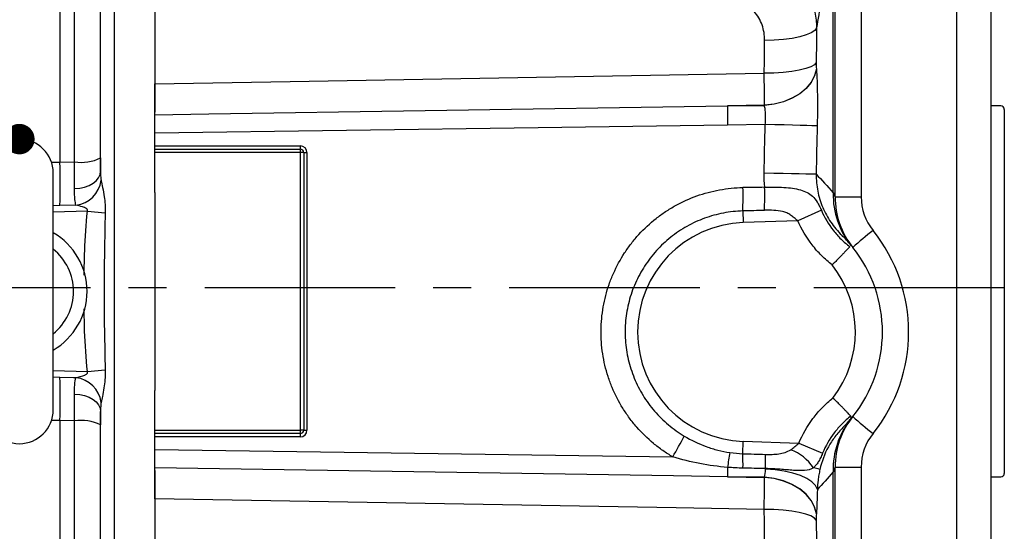
# Model space of a CAD drawing. Extents: x -32 to 1260, y -18 to 882.
# Drawn here: x 353 to 499, y 655 to 730 of the extents above; entities that cross this region are included whole.
import ezdxf

# ---------------------------------------------------------------- set-up
doc = ezdxf.new("R2010")
doc.units = 0
doc.header["$LTSCALE"] = 22.5
doc.linetypes.add('CENTER', pattern=[2, 1.25, -0.25, 0.25, -0.25])
doc.layers.get('0').update_dxf_attribs({"color": 3, "linetype": 'CONTINUOUS'})
doc.layers.get('Defpoints').update_dxf_attribs({"linetype": 'CONTINUOUS'})
for name, color, linetype in [('CEN', 2, 'CENTER'), ('DIM', 3, 'CONTINUOUS'), ('MAIN', 7, 'CONTINUOUS')]:
    doc.layers.add(name, color=color, linetype=linetype)
doc.styles.get("Standard").update_dxf_attribs({"font": 'simplex.shx'})
doc.dimstyles.new('C', dxfattribs={"dimscale": 4.5, "dimtxt": 2.3, "dimasz": 2, "dimexe": 1, "dimexo": 1, "dimgap": 1, "dimtad": 1, "dimtoh": 1, "dimdec": 4, "dimdsep": 46, "dimtxsty": 'Standard', "dimcen": 0, "dimclrd": 256, "dimclre": 256, "dimclrt": 256, "dimadec": 0, "dimazin": 0, "dimtfac": 0.6, "dimtdec": 4, "dimtofl": 0, "dimtmove": 0, "dimatfit": 3, "dimfxl": 0, "dimtolj": 1, "dimarcsym": 0})

# ---------------------------------------------------------------- blocks, each defined once
blk = doc.blocks.new('A$C20DB59D2')
at = {"layer": 'MAIN'}
for p, q in [((-82, 138.45), (-82, -139.55)), ((-101.14, 96.81), (-101.14, 13.43)), ((-87, -98.39), (-87, 97.3)), ((-105, 13.43), (-105, 81.06)), ((-219.49, 18.53), (-219.49, 62.77)), ((-217.36, 18.57), (-217.36, 62.49)), ((-211.5, 55.51), (-211.5, -56.6)), ((-205.5, 55.51), (-205.5, 25.93)), ((-205.5, 55.51), (-205.5, 30.13)), ((-213.5, 17.2), (-213.5, 54.67)), ((-105.27, 13.99), (-105.27, 54.11)), ((-107.76, 32.34), (-107.76, 32.32)), ((-115.44, 26.95), (-120.88, 26.85)), ((-120.88, 26.85), (-115.44, 26.93)), ((-115.44, 26.93), (-115.44, 26.95)), ((-80.5, 26.85), (-82, 26.85)), ((-80, 26.35), (-80, -0.55)), ((-115.32, 24.1), (-120.88, 24.02)), ((-205.5, 20.95), (-205.5, 22.81)), ((-205.5, 20.95), (-184.01, 20.95)), ((-205.5, 20.46), (-205.5, 20.95)), ((-205.5, 20.46), (-184, 20.46)), ((-205.5, 19.97), (-205.5, 20.46)), ((-183.99, 19.97), (-205.5, 19.97)), ((-205.5, 14.08), (-205.5, 19.97)), ((-183.96, -21.05), (-183.96, 19.95)), ((-183.49, 19.95), (-183.96, 19.95)), ((-183.49, 19.95), (-183.49, -21.05)), ((-183.49, 19.95), (-183.01, 19.95)), ((-183.01, 19.95), (-183.01, -21.05)), ((-220.82, 18.53), (-219.49, 18.53)), ((-219.49, 18.53), (-217.36, 18.57)), ((-220.5, -18.05), (-220.5, 16.95)), ((-205.5, 14.08), (-205.5, -15.17)), ((-105, 13.43), (-101.14, 13.43)), ((-219.5, 12.12), (-220.5, 12.09)), ((-217.14, 12.2), (-219.5, 12.12)), ((-215.45, 11.31), (-220.5, 11.14)), ((-215.45, 11.31), (-212.82, 11.05)), ((-118.62, 11.34), (-118.56, 9.61)), ((-107.02, 11.43), (-110.51, 9.89)), ((-110.51, 9.89), (-118.56, 9.61)), ((-80, -0.55), (-80, -27.45)), ((-220.5, -12.23), (-215.45, -12.4)), ((-215.45, -12.4), (-212.82, -12.14)), ((-220.5, -13.18), (-219.5, -13.21)), ((-205.5, -21.07), (-205.5, -15.17)), ((-213.5, -55.77), (-213.5, -18.29)), ((-219.49, -19.62), (-220.77, -19.62)), ((-217.36, -19.67), (-219.49, -19.62)), ((-219.49, -63.86), (-219.49, -19.62)), ((-217.36, -63.58), (-217.36, -19.67)), ((-205.5, -21.07), (-183.99, -21.07)), ((-205.5, -21.56), (-205.5, -21.07)), ((-205.5, -22.05), (-205.5, -21.56)), ((-184, -21.56), (-205.5, -21.56)), ((-183.49, -21.05), (-183.96, -21.05)), ((-183.49, -21.05), (-183.01, -21.05)), ((-205.5, -23.9), (-205.5, -22.05)), ((-184.01, -22.05), (-205.5, -22.05)), ((-118.63, -24.53), (-118.56, -22.7)), ((-118.56, -22.7), (-110.37, -22.99)), ((-110.37, -22.99), (-106.85, -24.46)), ((-205.5, -27.02), (-205.5, -56.6)), ((-105.27, -55.2), (-105.27, -27.2)), ((-105, -26.52), (-101.14, -26.52)), ((-105, -82.15), (-105, -26.52)), ((-101.14, -26.52), (-101.14, -97.9)), ((-115.44, -28.02), (-120.88, -27.94)), ((-120.88, -27.94), (-115.44, -28.04)), ((-115.44, -28.04), (-115.44, -28.02)), ((-82, -27.95), (-80.5, -27.95)), ((-205.5, -31.22), (-205.5, -56.6)), ((-107.76, -33.41), (-107.76, -33.43))]:
    blk.add_line(p, q, dxfattribs=at)
at = {"layer": 'MAIN', "flags": 128}
for points in [[(-107.73, 38.39), (-108, 38.02), (-108.53, 37.66), (-109.27, 37.34), (-110.23, 37.06), (-111.36, 36.84), (-112.62, 36.67), (-113.99, 36.57), (-115.41, 36.54)], [(-107.78, 33.28), (-108.06, 32.95), (-108.58, 32.64), (-109.33, 32.36), (-110.28, 32.12), (-111.41, 31.93), (-112.68, 31.78), (-114.04, 31.69), (-115.46, 31.67)], [(-107.76, 32.34), (-108.02, 31.33), (-108.54, 30.36), (-109.28, 29.46), (-110.23, 28.66), (-111.37, 27.99), (-112.64, 27.47), (-114.01, 27.12), (-115.44, 26.95)], [(-107.76, 32.32), (-108.02, 31.31), (-108.53, 30.34), (-109.28, 29.44), (-110.23, 28.64), (-111.36, 27.98), (-112.64, 27.46), (-114.01, 27.1), (-115.44, 26.93)], [(-205.5, 30.13), (-185.51, 30.47), (-115.46, 31.67)], [(-205.5, 25.55), (-197.51, 25.67), (-165.53, 26.16), (-120.88, 26.85)], [(-120.88, 24.02), (-148.86, 23.62), (-205.5, 22.81)], [(-107.64, 23.91), (-107.92, 23.92), (-108.43, 23.93), (-109.18, 23.95), (-110.14, 23.98), (-111.27, 24), (-112.53, 24.04), (-113.9, 24.07), (-115.32, 24.1)], [(-217.34, 14.63), (-216.58, 14.69), (-215.86, 14.85), (-215.2, 15.1), (-214.62, 15.42), (-214.14, 15.8), (-213.79, 16.24), (-213.57, 16.71), (-213.5, 17.2)], [(-107.79, 16.76), (-108.07, 16.77), (-108.59, 16.78), (-109.34, 16.79), (-110.29, 16.81), (-111.42, 16.83), (-112.69, 16.85), (-114.05, 16.88), (-115.47, 16.9)], [(-219.5, -13.21), (-217.5, -13.28), (-217.14, -13.29)], [(-217.34, -15.72), (-216.58, -15.78), (-215.86, -15.94), (-215.2, -16.19), (-214.62, -16.51), (-214.14, -16.89), (-213.79, -17.33), (-213.57, -17.8), (-213.5, -18.29)], [(-205.5, -23.9), (-177.52, -24.3), (-128.98, -25)], [(-120.88, -27.94), (-128.88, -27.82), (-160.85, -27.33), (-205.5, -26.64)], [(-107.62, -29.82), (-107.89, -29.25), (-108.41, -28.71), (-109.16, -28.2), (-110.11, -27.76), (-111.23, -27.39), (-112.5, -27.1), (-113.86, -26.91), (-115.27, -26.81)], [(-107.76, -33.41), (-108.02, -32.4), (-108.53, -31.43), (-109.28, -30.53), (-110.23, -29.74), (-111.36, -29.07), (-112.64, -28.55), (-114.01, -28.19), (-115.44, -28.02)], [(-107.76, -33.43), (-108.02, -32.42), (-108.54, -31.45), (-109.28, -30.55), (-110.23, -29.75), (-111.37, -29.08), (-112.64, -28.57), (-114.01, -28.21), (-115.44, -28.04)], [(-115.46, -32.76), (-128.49, -32.53), (-205.5, -31.22)], [(-107.78, -34.37), (-108.06, -34.04), (-108.58, -33.73), (-109.33, -33.45), (-110.28, -33.21), (-111.41, -33.02), (-112.68, -32.87), (-114.04, -32.78), (-115.46, -32.76)]]:
    blk.add_lwpolyline(points, dxfattribs=at)
at = {"layer": 'MAIN'}
for centre, radius, start, end in [((-35, 25.44), 85.9, 179.0572, 180.9428), ((-80.5, 26.35), 0.5, 0, 90), ((-225.5, 16.95), 5, 0, 180), ((-184.01, 19.95), 1, 359.9825, 89.9825), ((-178.64, 20.86), 5.38, 179.0199, 184.2445), ((-184, 19.95), 0.51, 359.9825, 89.9825), ((-189.36, 20.07), 5.38, 359.0199, 4.2445), ((-216.44, 25.38), 6.87, 262.3154, 295.3524), ((-183.99, 19.95), 0.0202, 359.9825, 89.9825), ((-317.35, 15.53), 97.9, 358.0027, 1.7506), ((-217.63, 16.42), 4.24, 276.5932, 352.4199), ((-186.35, 13.44), 67.76, 358.2236, 1.1408), ((-184.77, 13.55), 69.38, 358.2457, 1.0576), ((-93.52, 13.69), 11.76, 178.5264, 219.5401), ((-93, 13.43), 12, 180, 218.6248), ((-93.14, 13.43), 8, 180, 218.6248), ((-118, -6.55), 16.17, 92, 268), ((-225.5, -0.55), 10, 300, 60), ((-72.5, -26.75), 44.29, 127.3894, 132.4262), ((-118.14, -6.55), 24, 321.3752, 38.6248), ((-118, -6.55), 20, 321.3752, 38.6248), ((-225.5, -0.55), 8, 308.6822, 51.3178), ((-118, -6.55), 16, 322.4372, 38.232), ((-317.35, -16.63), 97.9, 358.2494, 1.9973), ((-217.63, -17.51), 4.24, 7.5801, 83.4068), ((-225.5, -18.05), 5, 180, 0), ((-216.44, -26.47), 6.87, 64.6476, 97.6846), ((-93.51, -26.79), 11.77, 140.4591, 181.9989), ((-93, -26.52), 12, 141.3752, 180), ((-72.5, 13.66), 44.29, 227.5738, 232.6106), ((-184.01, -21.05), 1, 270.0175, 0.0175), ((-178.64, -21.95), 5.38, 175.7555, 180.9801), ((-184, -21.05), 0.51, 270.0175, 0.0175), ((-189.36, -21.16), 5.38, 355.7555, 0.9801), ((-183.99, -21.05), 0.0202, 270.0175, 0.0175), ((-93.14, -26.52), 8, 141.3752, 180), ((-190.51, 11.28), 71.43, 329.4765, 332.2938), ((-39.47, -38.97), 82.37, 169.7885, 171.3307), ((-160.92, -26.06), 42.32, 359.1839, 2.0753), ((-158.4, -26.18), 43.13, 359.2834, 2.0644), ((-113.88, -30.27), 6.75, 32.7026, 69.8182), ((-54.45, -26.7), 66.44, 179.8732, 181.0708), ((-113.1, -49.37), 23.27, 75.4113, 77.8503), ((-80.5, -27.45), 0.5, 270, 0)]:
    blk.add_arc(centre, radius, start, end, dxfattribs=at)
for centre, major_axis, ratio, start_param, end_param in [((-205.43, 6.57), (171.82, 6.01), 0.034899, 1.018039, 1.039809), ((-205.57, 6.57), (171.82, 6), 0.011633, 1.018041, 1.039811)]:
    blk.add_ellipse(centre, major_axis=major_axis, ratio=ratio, start_param=start_param, end_param=end_param, dxfattribs=at)
for points, knots in [([(-105.27, 54.11), (-105.68, 51.44), (-106.09, 48.79), (-106.91, 43.55), (-107.32, 40.95), (-107.73, 38.39)], [0, 0, 0, 0, 0.5, 0.5, 1, 1, 1, 1]), ([(-111.25, 46.9), (-110.68, 46.3), (-110.19, 45.67), (-109.33, 44.34), (-108.96, 43.65), (-108.51, 42.56), (-108.38, 42.19), (-108.15, 41.44), (-108.06, 41.07), (-107.82, 39.93), (-107.74, 39.17), (-107.73, 38.39)], [0, 0, 0, 0, 0.25, 0.25, 0.5, 0.5, 0.625, 0.625, 0.75, 0.75, 1, 1, 1, 1]), ([(-115.41, 36.54), (-115.4, 36.93), (-115.43, 37.31), (-115.56, 38.07), (-115.65, 38.45), (-116.05, 39.55), (-116.44, 40.21), (-116.96, 40.8)], [0, 0, 0, 0, 0.25, 0.25, 0.5, 0.5, 1, 1, 1, 1]), ([(-107.76, 32.32), (-107.72, 31.77), (-107.69, 31.16), (-107.64, 29.87), (-107.63, 29.19), (-107.61, 28.11), (-107.61, 27.74), (-107.61, 26.99), (-107.61, 26.61), (-107.61, 25.47), (-107.62, 24.7), (-107.64, 23.91)], [0, 0, 0, 0, 0.25, 0.25, 0.5, 0.5, 0.625, 0.625, 0.75, 0.75, 1, 1, 1, 1]), ([(-115.44, 26.95), (-115.44, 27.6), (-115.44, 28.32), (-115.45, 29.92), (-115.45, 30.77), (-115.46, 31.67)], [0, 0, 0, 0, 0.5, 0.5, 1, 1, 1, 1]), ([(-205.5, 25.55), (-205.5, 26.19), (-205.5, 26.9), (-205.5, 28.06), (-205.5, 28.46), (-205.5, 29.28), (-205.5, 29.7), (-205.5, 30.13)], [0, 0, 0, 0, 0.5, 0.5, 0.75, 0.75, 1, 1, 1, 1]), ([(-115.32, 24.1), (-115.29, 24.37), (-115.28, 24.63), (-115.26, 25.14), (-115.26, 25.39), (-115.28, 25.88), (-115.3, 26.11), (-115.35, 26.54), (-115.39, 26.74), (-115.44, 26.93)], [0, 0, 0, 0, 0.25, 0.25, 0.5, 0.5, 0.75, 0.75, 1, 1, 1, 1]), ([(-205.5, 22.81), (-205.5, 23.32), (-205.5, 23.81), (-205.5, 24.52), (-205.5, 24.74), (-205.5, 25.17), (-205.5, 25.37), (-205.5, 25.55)], [0, 0, 0, 0, 0.5, 0.5, 0.75, 0.75, 1, 1, 1, 1]), ([(-213.5, 19.17), (-213.5, 19.06), (-213.5, 18.51), (-213.5, 17.82), (-213.5, 17.33), (-213.5, 17.2)], [0, 0, 0, 0, 0.154241, 0.767712, 1, 1, 1, 1]), ([(-217.34, 14.63), (-217.34, 14.89), (-217.34, 15.87), (-217.35, 17.25), (-217.36, 18.35), (-217.36, 18.57)], [0, 0, 0, 0, 0.232298, 0.845771, 1, 1, 1, 1]), ([(-213.5, 17.2), (-213.5, 16.9), (-213.5, 16.42), (-213.45, 16.01), (-213.43, 15.86)], [0, 0, 0, 0, 0.622817, 1, 1, 1, 1]), ([(-107.79, 16.76), (-107.8, 15.92), (-107.72, 15.08), (-107.48, 13.86), (-107.38, 13.45), (-107.13, 12.65), (-106.99, 12.25), (-106.5, 11.1), (-106.1, 10.37), (-105.39, 9.33), (-105.14, 9), (-104.6, 8.35), (-104.32, 8.05), (-104.02, 7.75)], [0, 0, 0, 0, 0.25, 0.25, 0.375, 0.375, 0.5, 0.5, 0.75, 0.75, 0.875, 0.875, 1, 1, 1, 1]), ([(-217.14, 12.2), (-217.2, 12.44), (-217.34, 12.99), (-217.34, 14.04), (-217.34, 14.63)], [0, 0, 0, 0, 0.4391, 1, 1, 1, 1]), ([(-213.43, 15.86), (-213.42, 15.84), (-213.35, 15.53), (-213.17, 14.73), (-212.95, 13.54), (-212.81, 12.27), (-212.81, 11.47), (-212.82, 11.05)], [0, 0, 0, 0, 0.016574, 0.245237, 0.53016, 0.756386, 1, 1, 1, 1]), ([(-128.98, -25), (-129.47, -24.71), (-129.96, -24.4), (-130.92, -23.73), (-131.38, -23.38), (-132.71, -22.28), (-133.53, -21.48), (-134.67, -20.18), (-135.03, -19.73), (-135.72, -18.79), (-136.05, -18.31), (-136.96, -16.84), (-137.49, -15.82), (-138.15, -14.23), (-138.35, -13.68), (-138.71, -12.58), (-138.87, -12.02), (-139.26, -10.33), (-139.44, -9.19), (-139.56, -7.46), (-139.57, -6.88), (-139.56, -5.71), (-139.53, -5.14), (-139.37, -3.42), (-139.17, -2.28), (-138.74, -0.61), (-138.57, -0.06), (-138.19, 1.04), (-137.97, 1.58), (-137.27, 3.16), (-136.73, 4.17), (-135.78, 5.62), (-135.45, 6.09), (-134.74, 7.01), (-134.36, 7.45), (-133.19, 8.73), (-132.35, 9.51), (-130.99, 10.58), (-130.53, 10.92), (-129.56, 11.56), (-129.06, 11.86), (-127.55, 12.7), (-126.5, 13.17), (-124.87, 13.75), (-124.32, 13.92), (-123.21, 14.22), (-122.64, 14.35), (-120.92, 14.66), (-119.77, 14.77), (-118.61, 14.79)], [0, 0, 0, 0, 0.03125, 0.03125, 0.0625, 0.0625, 0.125, 0.125, 0.15625, 0.15625, 0.1875, 0.1875, 0.25, 0.25, 0.28125, 0.28125, 0.3125, 0.3125, 0.375, 0.375, 0.40625, 0.40625, 0.4375, 0.4375, 0.5, 0.5, 0.53125, 0.53125, 0.5625, 0.5625, 0.625, 0.625, 0.65625, 0.65625, 0.6875, 0.6875, 0.75, 0.75, 0.78125, 0.78125, 0.8125, 0.8125, 0.875, 0.875, 0.90625, 0.90625, 0.9375, 0.9375, 1, 1, 1, 1]), ([(-115.4, 14.83), (-114.91, 14.86), (-114.43, 14.87), (-113.48, 14.86), (-113.01, 14.85), (-112.11, 14.79), (-111.68, 14.75), (-110.87, 14.62), (-110.48, 14.55), (-109.77, 14.35), (-109.44, 14.22), (-108.85, 13.92), (-108.58, 13.74), (-108.09, 13.28), (-107.86, 13), (-107.54, 12.48), (-107.43, 12.29), (-107.22, 11.87), (-107.12, 11.65), (-107.02, 11.43)], [0, 0, 0, 0, 0.125, 0.125, 0.25, 0.25, 0.375, 0.375, 0.5, 0.5, 0.625, 0.625, 0.75, 0.75, 0.875, 0.875, 0.9375, 0.9375, 1, 1, 1, 1]), ([(-215.45, 11.31), (-215.44, 11.33), (-215.42, 11.37), (-215.41, 11.44), (-215.43, 11.51), (-215.49, 11.6), (-215.73, 11.78), (-216.32, 12), (-216.83, 12.12), (-217.14, 12.2)], [0, 0, 0, 0, 0.032859, 0.060714, 0.088588, 0.128501, 0.206111, 0.506484, 1, 1, 1, 1]), ([(-215.92, 1.87), (-215.91, 3.06), (-215.87, 6.22), (-215.61, 9.36), (-215.45, 11.31)], [0, 0, 0, 0, 0.37982, 1, 1, 1, 1]), ([(-212.82, 11.05), (-212.9, 7.23), (-213.08, -0.5), (-212.9, -8.23), (-212.82, -12.14)], [0, 0, 0, 0, 0.493697, 1, 1, 1, 1]), ([(-118.62, 11.34), (-119.59, 11.31), (-120.55, 11.21), (-121.97, 10.93), (-122.45, 10.82), (-123.38, 10.57), (-123.83, 10.42), (-125.18, 9.93), (-126.05, 9.53), (-127.31, 8.82), (-127.72, 8.57), (-128.52, 8.03), (-128.91, 7.74), (-130.03, 6.85), (-130.73, 6.19), (-131.69, 5.13), (-132, 4.76), (-132.59, 3.99), (-132.87, 3.6), (-133.65, 2.39), (-134.11, 1.55), (-134.88, -0.2), (-135.2, -1.13), (-135.68, -2.98), (-135.85, -3.92), (-135.98, -5.35), (-136.01, -5.83), (-136.02, -6.8), (-136.01, -7.28), (-135.91, -8.72), (-135.77, -9.67), (-135.44, -11.08), (-135.31, -11.55), (-135.01, -12.47), (-134.85, -12.92), (-134.3, -14.25), (-133.87, -15.1), (-133.12, -16.32), (-132.85, -16.73), (-132.28, -17.51), (-131.98, -17.88), (-131.04, -18.97), (-130.36, -19.64), (-128.89, -20.87), (-128.09, -21.44), (-127.27, -21.93)], [0, 0, 0, 0, 0.0625, 0.0625, 0.09375, 0.09375, 0.125, 0.125, 0.1875, 0.1875, 0.21875, 0.21875, 0.25, 0.25, 0.3125, 0.3125, 0.34375, 0.34375, 0.375, 0.375, 0.4375, 0.4375, 0.5, 0.5, 0.5625, 0.5625, 0.59375, 0.59375, 0.625, 0.625, 0.6875, 0.6875, 0.71875, 0.71875, 0.75, 0.75, 0.8125, 0.8125, 0.84375, 0.84375, 0.875, 0.875, 0.9375, 0.9375, 1, 1, 1, 1]), ([(-110.51, 9.89), (-110.69, 10.03), (-110.87, 10.18), (-111.22, 10.46), (-111.39, 10.59), (-111.75, 10.84), (-111.94, 10.95), (-112.33, 11.12), (-112.54, 11.19), (-113.17, 11.34), (-113.62, 11.39), (-114.51, 11.44), (-114.97, 11.44), (-115.42, 11.43)], [0, 0, 0, 0, 0.125, 0.125, 0.25, 0.25, 0.375, 0.375, 0.5, 0.5, 0.75, 0.75, 1, 1, 1, 1]), ([(-107.02, 11.43), (-106.56, 10.36), (-105.98, 9.38), (-104.91, 8.02), (-104.53, 7.59), (-103.71, 6.78), (-103.27, 6.4), (-102.81, 6.05)], [0, 0, 0, 0, 0.5, 0.5, 0.75, 0.75, 1, 1, 1, 1]), ([(-105.43, 3.36), (-105.98, 3.79), (-106.51, 4.25), (-107.25, 5), (-107.49, 5.25), (-107.95, 5.78), (-108.17, 6.05), (-109.24, 7.42), (-109.95, 8.61), (-110.51, 9.89)], [0, 0, 0, 0, 0.25, 0.25, 0.375, 0.375, 0.5, 0.5, 1, 1, 1, 1]), ([(-102.81, 6.05), (-102.91, 5.95), (-103.05, 5.8), (-103.31, 5.53), (-103.41, 5.43), (-103.61, 5.22), (-103.72, 5.1), (-103.95, 4.86), (-104.07, 4.74), (-104.33, 4.48), (-104.46, 4.34), (-104.73, 4.07), (-104.86, 3.93), (-105.08, 3.71), (-105.15, 3.64), (-105.29, 3.5), (-105.36, 3.43), (-105.43, 3.36)], [0, 0, 0, 0, 0.25, 0.25, 0.375, 0.375, 0.5, 0.5, 0.625, 0.625, 0.75, 0.75, 0.875, 0.875, 0.9375, 0.9375, 1, 1, 1, 1]), ([(-215.45, -12.4), (-215.62, -10.41), (-215.87, -7.32), (-215.91, -4.22), (-215.92, -3.13)], [0, 0, 0, 0, 0.646054, 1, 1, 1, 1]), ([(-217.14, -13.29), (-216.94, -13.24), (-216.6, -13.16), (-216.15, -13.02), (-215.88, -12.92), (-215.67, -12.82), (-215.54, -12.73), (-215.45, -12.64), (-215.42, -12.58), (-215.41, -12.51), (-215.42, -12.45), (-215.44, -12.42), (-215.45, -12.4)], [0, 0, 0, 0, 0.332186, 0.531208, 0.66281, 0.75139, 0.843978, 0.885711, 0.920779, 0.948329, 0.975864, 1, 1, 1, 1]), ([(-212.82, -12.14), (-212.81, -12.25), (-212.8, -12.74), (-212.84, -13.64), (-212.99, -14.85), (-213.21, -16.01), (-213.36, -16.66), (-213.43, -16.95)], [0, 0, 0, 0, 0.064873, 0.283063, 0.530532, 0.792079, 1, 1, 1, 1]), ([(-217.34, -15.72), (-217.34, -15.24), (-217.34, -14.18), (-217.21, -13.61), (-217.14, -13.29)], [0, 0, 0, 0, 0.445923, 1, 1, 1, 1]), ([(-217.36, -19.67), (-217.35, -18.78), (-217.34, -17.35), (-217.34, -16.17), (-217.34, -15.72)], [0, 0, 0, 0, 0.613861, 1, 1, 1, 1]), ([(-213.43, -16.95), (-213.45, -17.15), (-213.5, -17.57), (-213.5, -18.05), (-213.5, -18.29)], [0, 0, 0, 0, 0.492969, 1, 1, 1, 1]), ([(-110.37, -22.99), (-109.82, -21.68), (-109.12, -20.46), (-107.85, -18.78), (-107.38, -18.24), (-106.4, -17.22), (-105.87, -16.74), (-105.32, -16.3)], [0, 0, 0, 0, 0.5, 0.5, 0.75, 0.75, 1, 1, 1, 1]), ([(-102.67, -18.97), (-102.77, -18.86), (-102.91, -18.72), (-103.17, -18.45), (-103.27, -18.35), (-103.48, -18.14), (-103.59, -18.03), (-103.82, -17.79), (-103.94, -17.66), (-104.2, -17.41), (-104.33, -17.28), (-104.6, -17), (-104.74, -16.86), (-104.96, -16.65), (-105.03, -16.58), (-105.17, -16.44), (-105.25, -16.37), (-105.32, -16.3)], [0, 0, 0, 0, 0.25, 0.25, 0.375, 0.375, 0.5, 0.5, 0.625, 0.625, 0.75, 0.75, 0.875, 0.875, 0.9375, 0.9375, 1, 1, 1, 1]), ([(-213.5, -18.29), (-213.5, -18.52), (-213.5, -19.11), (-213.5, -19.82), (-213.5, -20.27)], [0, 0, 0, 0, 0.386124, 1, 1, 1, 1]), ([(-102.67, -18.97), (-103.13, -19.33), (-103.56, -19.71), (-104.38, -20.54), (-104.77, -20.98), (-105.82, -22.37), (-106.4, -23.37), (-106.85, -24.46)], [0, 0, 0, 0, 0.25, 0.25, 0.5, 0.5, 1, 1, 1, 1]), ([(-102.9, -19.66), (-102.83, -19.58), (-102.78, -19.51), (-102.69, -19.38), (-102.65, -19.32), (-102.61, -19.2), (-102.6, -19.15), (-102.61, -19.05), (-102.63, -19), (-102.67, -18.97)], [0, 0, 0, 0, 0.25, 0.25, 0.5, 0.5, 0.75, 0.75, 1, 1, 1, 1]), ([(-103.85, -20.68), (-104.28, -21.11), (-104.67, -21.56), (-105.2, -22.27), (-105.37, -22.51), (-105.7, -23.01), (-105.85, -23.27), (-106.56, -24.57), (-106.98, -25.68), (-107.24, -26.85)], [0, 0, 0, 0, 0.25, 0.25, 0.375, 0.375, 0.5, 0.5, 1, 1, 1, 1]), ([(-127.27, -21.93), (-126.23, -22.54), (-125.15, -23.06), (-123.46, -23.68), (-122.89, -23.86), (-121.72, -24.16), (-121.13, -24.28), (-120.53, -24.36)], [0, 0, 0, 0, 0.5, 0.5, 0.75, 0.75, 1, 1, 1, 1]), ([(-111.55, -23.94), (-111.35, -23.81), (-111.15, -23.65), (-110.76, -23.32), (-110.57, -23.15), (-110.37, -22.99)], [0, 0, 0, 0, 0.5, 0.5, 1, 1, 1, 1]), ([(-205.5, -26.64), (-205.5, -26.27), (-205.5, -25.85), (-205.5, -25.14), (-205.5, -24.9), (-205.5, -24.41), (-205.5, -24.15), (-205.5, -23.9)], [0, 0, 0, 0, 0.5, 0.5, 0.75, 0.75, 1, 1, 1, 1]), ([(-115.29, -24.63), (-114.96, -24.64), (-114.63, -24.64), (-113.97, -24.62), (-113.64, -24.6), (-113, -24.51), (-112.69, -24.45), (-112.1, -24.24), (-111.82, -24.11), (-111.55, -23.94)], [0, 0, 0, 0, 0.25, 0.25, 0.5, 0.5, 0.75, 0.75, 1, 1, 1, 1]), ([(-106.85, -24.46), (-106.95, -24.7), (-107.05, -24.93), (-107.26, -25.37), (-107.37, -25.57), (-107.59, -25.93), (-107.71, -26.09), (-107.95, -26.38), (-108.07, -26.51), (-108.2, -26.63)], [0, 0, 0, 0, 0.25, 0.25, 0.5, 0.5, 0.75, 0.75, 1, 1, 1, 1]), ([(-120.89, -26.55), (-122.27, -26.44), (-123.63, -26.25), (-126.33, -25.72), (-127.66, -25.39), (-128.98, -25)], [0, 0, 0, 0, 0.5, 0.5, 1, 1, 1, 1]), ([(-205.5, -31.22), (-205.5, -30.36), (-205.5, -29.55), (-205.5, -28.39), (-205.5, -28.02), (-205.5, -27.3), (-205.5, -26.96), (-205.5, -26.64)], [0, 0, 0, 0, 0.5, 0.5, 0.75, 0.75, 1, 1, 1, 1]), ([(-108.2, -26.63), (-108.59, -26.86), (-109, -26.97), (-109.74, -27.03), (-110, -27.04), (-110.56, -27.03), (-110.85, -27.01), (-111.46, -26.97), (-111.78, -26.94), (-112.43, -26.89), (-112.77, -26.86), (-113.47, -26.81), (-113.82, -26.79), (-114.54, -26.75), (-114.9, -26.74), (-115.27, -26.72)], [0, 0, 0, 0, 0.25, 0.25, 0.375, 0.375, 0.5, 0.5, 0.625, 0.625, 0.75, 0.75, 0.875, 0.875, 1, 1, 1, 1]), ([(-107.24, -26.85), (-107.3, -27.12), (-107.35, -27.39), (-107.44, -27.92), (-107.47, -28.18), (-107.56, -28.92), (-107.6, -29.39), (-107.62, -29.82)], [0, 0, 0, 0, 0.25, 0.25, 0.5, 0.5, 1, 1, 1, 1]), ([(-115.46, -32.76), (-115.45, -31.86), (-115.45, -31.02), (-115.44, -29.41), (-115.44, -28.69), (-115.44, -28.04)], [0, 0, 0, 0, 0.5, 0.5, 1, 1, 1, 1]), ([(-107.62, -29.82), (-107.63, -30.5), (-107.65, -31.14), (-107.69, -32.33), (-107.72, -32.89), (-107.76, -33.41)], [0, 0, 0, 0, 0.5, 0.5, 1, 1, 1, 1])]:
    blk.add_open_spline(points, degree=3, knots=knots, dxfattribs=at)
for points in [[(-107.73, 38.39), (-107.75, 36.69), (-107.77, 34.99), (-107.78, 33.28)], [(-115.46, 31.67), (-115.44, 33.3), (-115.43, 34.92), (-115.41, 36.54)], [(-107.78, 33.28), (-107.79, 32.92), (-107.78, 32.6), (-107.76, 32.34)], [(-115.47, 16.9), (-115.43, 19.3), (-115.38, 21.7), (-115.32, 24.1)], [(-107.64, 23.91), (-107.7, 21.53), (-107.75, 19.15), (-107.79, 16.76)], [(-115.4, 14.83), (-115.46, 15.52), (-115.48, 16.21), (-115.47, 16.9)], [(-107.79, 16.76), (-106.96, 15.94), (-106.12, 15.02), (-105.27, 13.99)], [(-105.27, 13.99), (-105.09, 13.67), (-105, 13.47), (-105, 13.43)], [(-102.59, 6.2), (-103.07, 6.78), (-103.54, 7.29), (-104.02, 7.75)], [(-103.85, -20.68), (-103.43, -20.26), (-103.01, -19.8), (-102.59, -19.29)], [(-120.53, -24.36), (-119.9, -24.46), (-119.27, -24.51), (-118.63, -24.53)], [(-118.63, -24.53), (-117.52, -24.56), (-116.4, -24.6), (-115.29, -24.63)], [(-118.6, -26.67), (-119.37, -26.65), (-120.13, -26.61), (-120.89, -26.55)], [(-115.27, -26.72), (-116.38, -26.7), (-117.49, -26.69), (-118.6, -26.67)], [(-115.44, -28.02), (-115.35, -27.67), (-115.3, -27.27), (-115.27, -26.81)], [(-115.27, -26.81), (-115.27, -26.78), (-115.27, -26.75), (-115.27, -26.72)], [(-105.27, -27.2), (-106.06, -28.17), (-106.85, -29.04), (-107.62, -29.82)], [(-105, -26.52), (-105, -26.6), (-105.1, -26.84), (-105.27, -27.2)], [(-115.41, -37.63), (-115.43, -36.01), (-115.44, -34.39), (-115.46, -32.76)], [(-107.76, -33.43), (-107.78, -33.69), (-107.79, -34.01), (-107.78, -34.37)], [(-107.78, -34.37), (-107.77, -36.08), (-107.75, -37.79), (-107.73, -39.48)]]:
    blk.add_open_spline(points, degree=3, dxfattribs=at)
blk = doc.blocks.new('_Dot')
at = {"color": 0, "linetype": 'ByBlock', "lineweight": -2}
blk.add_line((-0.5, 0), (-1, 0), dxfattribs=at)
at = {"color": 0, "linetype": 'ByBlock', "const_width": 0.5}
blk.add_lwpolyline([(-0.25, 0, 1), (0.25, 0, 1)], format="xyb", close=True, dxfattribs=at)
blk = doc.blocks.new('*D26')
at = {"layer": 'Defpoints', "color": 0}
for p in [(353.25, 712.66), (355.92, 708.43)]:
    blk.add_point(p, dxfattribs=at)
at = {"layer": 'DIM', "lineweight": -2}
for p, q in [((191.02, 805.68), (294.58, 805.68)), ((294.58, 805.68), (350.85, 716.47))]:
    blk.add_line(p, q, dxfattribs=at)
at = {"layer": 'DIM', "lineweight": -2, "xscale": 4.5, "yscale": 4.5, "zscale": 4.5, "rotation": 302.2429188717546}
blk.add_blockref('_Dot', (353.25, 712.66), dxfattribs=at)
at = {"layer": 'DIM', "insert": (240.55, 824.65), "char_height": 10.35, "attachment_point": 5}
blk.add_mtext('\\A1;{\\C0;M10\\fPMingLiU|b0|i0|c136|p18;\\C256;\\S吊環^ EYE BOLT;}', dxfattribs=at)

msp = doc.modelspace()

# ---------------------------------------------------------------- linework, layer by layer
at = {"layer": 'CEN'}
msp.add_line((588.74913, 690.70818), (275.92238, 690.70818), dxfattribs=at)

# ---------------------------------------------------------------- block references
at = {"layer": 'DIM'}
msp.add_blockref('A$C20DB59D2', (578.74913, 690.70818), dxfattribs=at)

# ---------------------------------------------------------------- dimensions: what is measured, and where the dimension line sits
dim = msp.add_radius_dim(center=(355.91668, 708.43366), mpoint=(353.24913, 712.66263), text='{\\C0;M10\\fPMingLiU|b0|i0|c136|p18;\\C256;\\S吊環^ EYE BOLT;}', dimstyle='C', override={"dimasz": 1, "dimblk2": 'Dot', "dimsah": 1}, dxfattribs=at)
dim.commit()
dim.dimension.update_dxf_attribs({"geometry": '*D26', "text_midpoint": (240.54793, 805.67804), "dimtype": 164})

doc.saveas('drawing.dxf')
